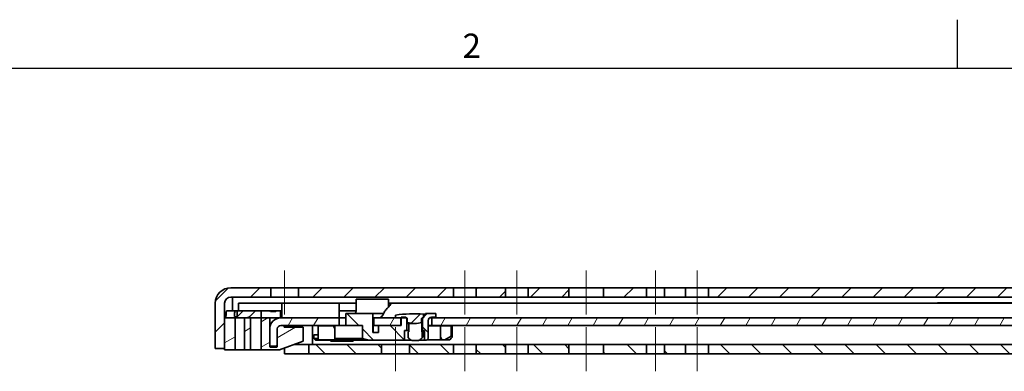
# Model space of a CAD drawing. Units: millimetres. Extents: x 0 to 1682, y 0 to 1188.
# Drawn here: x 290 to 574, y 1081 to 1182 of the extents above; entities that cross this region are included whole.
import ezdxf

# ---------------------------------------------------------------- set-up
doc = ezdxf.new("R2010")
doc.units = ezdxf.units.MM
doc.header["$LTSCALE"] = 2
doc.layers.get('0').update_dxf_attribs({"lineweight": 20})
for name, color, linetype, lineweight in [('Border', 7, 'Continuous', 25), ('Centerline', 242, 'Continuous', 20), ('Hatch', 114, 'Continuous', 15), ('Symbol', 7, 'Continuous', 20), ('Visible', 7, 'Continuous', 35)]:
    doc.layers.add(name, color=color, linetype=linetype, lineweight=lineweight)
pattern_1 = [(135.0002, (0, 0), (-4.490112, -4.490145), [])]
pattern_2 = [(45, (0, 0), (-4.490128, 4.490128), [])]

# ---------------------------------------------------------------- blocks, each defined once
blk = doc.blocks.new('Borders TRI')
at = {"layer": 'Border'}
for p, q in [((280.33, 584), (280.33, 591)), ((10, 584), (831, 584))]:
    blk.add_line(p, q, dxfattribs=at)
at = {"layer": 'Symbol', "color": 7, "insert": (210.25, 584.4), "char_height": 3.5, "attachment_point": 8}
blk.add_mtext('2', dxfattribs=at)

msp = doc.modelspace()

# ---------------------------------------------------------------- hatches: boundary and pattern name
at = {"layer": 'Hatch'}
h = msp.add_hatch(dxfattribs=at)
h.set_pattern_fill('ANSI31', color=256, scale=50.8, style=0)
h.set_pattern_definition(pattern_2)
h.paths.add_polyline_path([(1132.4987, 1104.7099), (1118.7987, 1104.7099), (1118.7987, 1102.0099), (1132.4987, 1102.0099)])
h.paths.add_polyline_path([(1112.1987, 1104.7099), (1106.0987, 1104.7099), (1106.0987, 1102.0099), (1112.1987, 1102.0099)])
h.paths.add_polyline_path([(1100.8987, 1104.7099), (1088.4987, 1104.7099), (1088.4987, 1102.0099), (1100.8987, 1102.0099)])
h.paths.add_polyline_path([(1078.4987, 1104.7099), (1066.7987, 1104.7099), (1066.7987, 1102.0099), (1078.4987, 1102.0099)])
h.paths.add_polyline_path([(1060.1987, 1104.7099), (1051.7987, 1104.7099), (1051.7987, 1102.0099), (1060.1987, 1102.0099)])
h.paths.add_polyline_path([(1045.1987, 1104.7099), (836.0987, 1104.7099), (836.0987, 1102.0099), (1045.1987, 1102.0099)])
h.paths.add_polyline_path([(830.8987, 1104.7099), (821.7987, 1104.7099), (821.7987, 1102.0099), (830.8987, 1102.0099)])
h.paths.add_polyline_path([(815.1987, 1104.7099), (766.3811, 1104.7099), (766.3811, 1102.0099), (815.1987, 1102.0099)])
h.paths.add_polyline_path([(678.4987, 1104.7099), (671.0987, 1104.7099), (671.0987, 1102.0099), (678.4987, 1102.0099)])
h.paths.add_polyline_path([(665.8987, 1104.7099), (488.7987, 1104.7099), (488.7987, 1102.0099), (665.8987, 1102.0099)])
h.paths.add_polyline_path([(482.1987, 1104.7099), (476.0987, 1104.7099), (476.0987, 1102.0099), (482.1987, 1102.0099)])
h.paths.add_polyline_path([(470.8987, 1104.7099), (458.4987, 1104.7099), (458.4987, 1102.0099), (470.8987, 1102.0099)])
h.paths.add_polyline_path([(448.4987, 1104.7099), (436.7987, 1104.7099), (436.7987, 1102.0099), (448.4987, 1102.0099)])
h.paths.add_polyline_path([(430.1987, 1104.7099), (421.7987, 1104.7099), (421.7987, 1102.0099), (430.1987, 1102.0099)])
h.paths.add_polyline_path([(415.1987, 1104.7099), (370.4987, 1104.7099), (370.4987, 1102.0099), (415.1987, 1102.0099)])
edge = h.paths.add_edge_path()
edge.add_line((362.4987, 1104.7099), (350.9987, 1104.7099))
edge.add_ellipse((350.9987, 1100.2099), major_axis=(0, 4.5), ratio=1, start_angle=0, end_angle=89.999996)
edge.add_line((346.4987, 1100.2099), (346.4987, 1087.2099))
edge.add_line((346.4987, 1087.2099), (349.1987, 1087.2099))
edge.add_line((349.1987, 1087.2099), (349.1987, 1096.0099))
edge.add_line((349.1987, 1096.0099), (349.1987, 1100.2099))
edge.add_ellipse((350.9987, 1100.2099), major_axis=(-1.8, 0), ratio=1, start_angle=270.00001, end_angle=360, ccw=False)
edge.add_line((350.9987, 1102.0099), (362.4987, 1102.0099))
edge.add_line((362.4987, 1102.0099), (362.4987, 1104.7099))
edge = h.paths.add_edge_path()
edge.add_ellipse((758.9597, 1101.7099), major_axis=(-3.3533, -1.5637), ratio=1, start_angle=0, end_angle=65)
edge.add_line((758.9597, 1098.0099), (765.4987, 1098.0099))
edge.add_line((765.4987, 1098.0099), (765.4987, 1100.7099))
edge.add_line((765.4987, 1100.7099), (758.9597, 1100.7099))
edge.add_ellipse((758.9597, 1101.7099), major_axis=(0, -1), ratio=1, start_angle=295, end_angle=360, ccw=False)
edge.add_line((758.0534, 1101.2873), (757.4535, 1102.5736))
edge.add_ellipse((754.1002, 1101.0099), major_axis=(3.3533, 1.5637), ratio=1, start_angle=0, end_angle=65)
edge.add_line((754.1002, 1104.7099), (688.4987, 1104.7099))
edge.add_line((688.4987, 1104.7099), (688.4987, 1102.0099))
edge.add_line((688.4987, 1102.0099), (754.1002, 1102.0099))
edge.add_ellipse((754.1002, 1101.0099), major_axis=(0, 1), ratio=1, start_angle=295, end_angle=360, ccw=False)
edge.add_line((755.0065, 1101.4325), (755.6063, 1100.1462))
h.paths.add_polyline_path([(1141.4987, 1103.2599), (1141.4987, 1100.5599), (1144.4987, 1100.3099), (1147.4987, 1102.0099), (1147.4987, 1104.7099), (1144.4987, 1103.0099)])
h = msp.add_hatch(dxfattribs=at)
h.set_pattern_fill('ANSI31', color=256, scale=50.8, angle=90.00021, style=0)
h.set_pattern_definition(pattern_1)
edge = h.paths.add_edge_path()
edge.add_line((407.6487, 1097.3099), (406.6904, 1096.3516))
edge.add_line((406.6904, 1096.3516), (406.6904, 1096.2099))
edge.add_line((406.6904, 1096.2099), (406.5869, 1096.2099))
edge.add_line((406.5869, 1096.2099), (406.5487, 1096.2099))
edge.add_line((406.5487, 1096.2099), (406.3487, 1096.0099))
edge.add_line((406.3487, 1096.0099), (406.2487, 1095.9099))
edge.add_line((406.2487, 1095.9099), (406.2487, 1092.4099))
edge.add_line((406.2487, 1092.4099), (406.8987, 1092.4099))
edge.add_line((406.8987, 1092.4099), (406.8987, 1089.6099))
edge.add_line((406.8987, 1089.6099), (407.3987, 1089.6099))
edge.add_line((407.3987, 1089.6099), (407.8987, 1090.1099))
edge.add_line((407.8987, 1090.1099), (407.8987, 1095.2099))
edge.add_ellipse((408.8987, 1095.2099), major_axis=(-1, 0), ratio=1, start_angle=270, end_angle=360, ccw=False)
edge.add_line((408.8987, 1096.2099), (410.0908, 1096.2099))
edge.add_line((410.0908, 1096.2099), (410.0908, 1097.3099))
edge.add_line((410.0908, 1097.3099), (407.6487, 1097.3099))
h.paths.add_polyline_path([(393.5667, 1093.8099), (393.5667, 1091.8099), (391.9987, 1091.8099), (391.9987, 1097.3099), (384.1161, 1097.3099), (384.1161, 1093.8099), (388.9303, 1093.8099), (388.9303, 1090.1099), (390.8621, 1089.6099), (401.0987, 1089.6099), (401.0987, 1092.4099), (401.7487, 1092.4099), (401.7487, 1095.9099), (401.6487, 1096.0099), (401.4487, 1096.2099), (400.0987, 1096.2099), (400.0987, 1096.0099), (400.0987, 1093.8099), (399.9987, 1093.8099)])
h = msp.add_hatch(dxfattribs=at)
h.set_pattern_fill('ANSI31', color=256, scale=50.8, style=0)
h.set_pattern_definition(pattern_2)
edge = h.paths.add_edge_path()
edge.add_line((398.4987, 1096.8099), (398.4987, 1096.0099))
edge.add_line((398.4987, 1096.0099), (399.9987, 1096.0099))
edge.add_line((399.9987, 1096.0099), (400.0987, 1096.0099))
edge.add_line((400.0987, 1096.0099), (401.6487, 1096.0099))
edge.add_line((401.6487, 1096.0099), (401.6987, 1096.0099))
edge.add_ellipse((401.6987, 1095.8099), major_axis=(0, 0.2), ratio=1, start_angle=270.000064, end_angle=360, ccw=False)
edge.add_line((401.8987, 1095.8099), (401.8987, 1094.7259))
edge.add_ellipse((401.7034, 1094.6397), major_axis=(-0.3864, 0), ratio=0.25881905, start_angle=189.162677, end_angle=203.829618, ccw=False)
edge.add_ellipse((403.9987, 1095.0099), major_axis=(2.3182, 0), ratio=0.25881905, start_angle=189.162677, end_angle=350.837323)
edge.add_ellipse((406.294, 1094.6397), major_axis=(0.3864, 0), ratio=0.25881905, start_angle=164.607345, end_angle=170.837323, ccw=False)
edge.add_line((406.0294, 1094.7125), (406.0294, 1095.8099))
edge.add_ellipse((406.2365, 1095.8099), major_axis=(-0.2071, 0), ratio=0.96592583, start_angle=270, end_angle=360, ccw=False)
edge.add_line((406.2365, 1096.0099), (406.3487, 1096.0099))
edge.add_line((406.3487, 1096.0099), (406.5869, 1096.0099))
edge.add_line((406.5869, 1096.0099), (406.5869, 1096.2099))
edge.add_line((406.5869, 1096.2099), (406.5869, 1097.1217))
edge.add_ellipse((403.9987, 1059.1974), major_axis=(2.5882, 37.9243), ratio=1, start_angle=0, end_angle=12.223453)
h = msp.add_hatch(dxfattribs=at)
h.set_pattern_fill('ANSI31', color=256, scale=50.8, angle=-14.999978, style=0)
h.set_pattern_definition([(30, (0, 0), (-3.175002, 5.49926), [])])
h.paths.add_polyline_path([(349.1987, 1086.8099), (352.1987, 1086.8099), (352.1987, 1096.0099), (349.1987, 1096.0099), (349.1987, 1087.2099)])
h.paths.add_polyline_path([(356.6987, 1096.0099), (354.8987, 1096.0099), (354.8987, 1086.8099), (356.6987, 1086.8099)])
edge = h.paths.add_edge_path()
edge.add_line((364.1987, 1087.6099), (362.3987, 1087.6099))
edge.add_ellipse((362.3987, 1087.8099), major_axis=(0, -0.2), ratio=1, start_angle=270, end_angle=360, ccw=False)
edge.add_line((362.1987, 1087.8099), (362.1987, 1092.8099))
edge.add_line((362.1987, 1092.8099), (362.1987, 1096.0099))
edge.add_line((362.1987, 1096.0099), (359.6987, 1096.0099))
edge.add_line((359.6987, 1096.0099), (359.6987, 1086.8099))
edge.add_line((359.6987, 1086.8099), (365.025, 1086.8099))
edge.add_line((365.025, 1086.8099), (371.8987, 1089.3117))
edge.add_line((371.8987, 1089.3117), (371.8987, 1093.3099))
edge.add_line((371.8987, 1093.3099), (366.3987, 1093.3099))
edge.add_line((366.3987, 1093.3099), (366.3987, 1093.8099))
edge.add_line((366.3987, 1093.8099), (365.3987, 1093.8099))
edge.add_ellipse((365.3987, 1092.8099), major_axis=(0, 1), ratio=1, start_angle=0, end_angle=90)
edge.add_line((364.3987, 1092.8099), (364.3987, 1087.8099))
edge.add_ellipse((364.1987, 1087.8099), major_axis=(0.2, 0), ratio=1, start_angle=270, end_angle=360, ccw=False)
h = msp.add_hatch(dxfattribs=at)
h.set_pattern_fill('ANSI31', color=256, scale=50.8, angle=14.999978, style=0)
h.set_pattern_definition([(60, (0, 0), (-5.49926, 3.175002), [])])
edge = h.paths.add_edge_path()
edge.add_line((382.1987, 1093.8099), (382.1987, 1096.0099))
edge.add_line((382.1987, 1096.0099), (365.3987, 1096.0099))
edge.add_ellipse((365.3987, 1092.8099), major_axis=(0, 3.2), ratio=1, start_angle=0, end_angle=90)
edge.add_line((362.1987, 1092.8099), (362.1987, 1087.8099))
edge.add_line((362.1987, 1087.8099), (364.3987, 1087.8099))
edge.add_line((364.3987, 1087.8099), (364.3987, 1092.8099))
edge.add_ellipse((365.3987, 1092.8099), major_axis=(-1, 0), ratio=1, start_angle=270.000002, end_angle=360, ccw=False)
edge.add_line((365.3987, 1093.8099), (366.3987, 1093.8099))
edge.add_line((366.3987, 1093.8099), (382.1987, 1093.8099))
h.paths.add_polyline_path([(399.9987, 1093.8099), (399.9987, 1096.0099), (398.4987, 1096.0099), (392.1987, 1096.0099), (392.1987, 1093.8099), (393.5667, 1093.8099)])
h.paths.add_polyline_path([(408.9987, 1096.0099), (408.9987, 1093.8099), (705.953, 1093.8099), (713.4592, 1093.8099), (713.6132, 1093.8099), (713.8162, 1093.8099), (715.872, 1093.8099), (720.2997, 1093.8099), (767.6987, 1093.8099), (767.6987, 1096.0099), (709.75, 1096.0099), (708.8854, 1096.0099), (707.2043, 1096.0099), (706.3733, 1096.0099), (706.1677, 1096.0099), (705.9559, 1096.0099), (694.1871, 1096.0099), (693.868, 1096.0099), (684.3233, 1096.0099)])
h.paths.add_polyline_path([(846.6987, 1096.0099), (846.6987, 1093.8099), (1093.1987, 1093.8099), (1093.1987, 1096.0099)])
h.paths.add_polyline_path([(782.6987, 1096.0099), (782.6987, 1093.8099), (831.6987, 1093.8099), (831.6987, 1096.0099)])
h = msp.add_hatch(dxfattribs=at)
h.set_pattern_fill('ANSI31', color=256, scale=50.8, angle=75.000175, style=0)
h.set_pattern_definition([(120.0002, (0, 0), (-5.49925, -3.175017), [])])
h.paths.add_polyline_path([(411.4563, 1093.7099), (411.4563, 1089.7099), (412.7654, 1089.7099), (414.5585, 1090.7099), (414.5585, 1093.7099)])
h.paths.add_polyline_path([(376.1925, 1089.7099), (381.0097, 1089.7099), (381.0097, 1093.7099), (376.1925, 1093.7099)])
h = msp.add_hatch(dxfattribs=at)
h.set_pattern_fill('ANSI31', color=256, scale=50.8, angle=90.00021, style=0)
h.set_pattern_definition(pattern_1)
h.paths.add_polyline_path([(373.4987, 1088.3099), (373.4987, 1085.6099), (394.4987, 1085.6099), (394.4987, 1088.3099)])
h.paths.add_polyline_path([(1119.9987, 1088.3099), (1115.4987, 1088.3099), (1112.2606, 1088.3099), (1111.3368, 1088.3099), (1106.0987, 1088.3099), (1106.0987, 1085.6099), (1119.9987, 1085.6099)])
h.paths.add_polyline_path([(1045.1987, 1088.3099), (836.0987, 1088.3099), (836.0987, 1085.6099), (1045.1987, 1085.6099)])
h.paths.add_polyline_path([(830.8987, 1088.3099), (821.7987, 1088.3099), (821.7987, 1085.6099), (830.8987, 1085.6099)])
h.paths.add_polyline_path([(721.9987, 1088.3099), (693.9987, 1088.3099), (693.9987, 1085.6099), (721.9987, 1085.6099)])
h.paths.add_polyline_path([(680.4987, 1088.3099), (653.4987, 1088.3099), (653.4987, 1085.6099), (680.4987, 1085.6099)])
h.paths.add_polyline_path([(643.4987, 1088.3099), (636.0987, 1088.3099), (636.0987, 1085.6099), (643.4987, 1085.6099)])
h.paths.add_polyline_path([(630.8987, 1088.3099), (488.7987, 1088.3099), (488.7987, 1085.6099), (630.8987, 1085.6099)])
h.paths.add_polyline_path([(415.1987, 1088.3099), (402.4987, 1088.3099), (402.4987, 1085.6099), (415.1987, 1085.6099)])
h.paths.add_polyline_path([(728.9987, 1087.6099), (730.9987, 1085.6099), (815.1987, 1085.6099), (815.1987, 1088.3099), (736.5669, 1088.3099), (730.2616, 1088.3099), (729.9987, 1088.3099), (728.9987, 1088.3099)])
h.paths.add_polyline_path([(1126.9987, 1087.6099), (1128.9987, 1085.6099), (1134.4987, 1085.6099), (1134.4987, 1088.3099), (1133.5987, 1088.3099), (1127.9987, 1088.3099), (1126.9987, 1088.3099)])
h.paths.add_polyline_path([(421.7987, 1085.6099), (430.1987, 1085.6099), (430.1987, 1088.3099), (421.7987, 1088.3099)])
h.paths.add_polyline_path([(436.7987, 1085.6099), (448.4987, 1085.6099), (448.4987, 1088.3099), (436.7987, 1088.3099)])
h.paths.add_polyline_path([(458.4987, 1085.6099), (470.8987, 1085.6099), (470.8987, 1088.3099), (458.4987, 1088.3099)])
h.paths.add_polyline_path([(476.0987, 1085.6099), (482.1987, 1085.6099), (482.1987, 1088.3099), (476.0987, 1088.3099)])
h.paths.add_polyline_path([(1051.7987, 1085.6099), (1060.1987, 1085.6099), (1060.1987, 1088.3099), (1051.7987, 1088.3099)])
h.paths.add_polyline_path([(1066.7987, 1085.6099), (1078.4987, 1085.6099), (1078.4987, 1088.3099), (1066.7987, 1088.3099)])
h.paths.add_polyline_path([(1088.4987, 1085.6099), (1100.8987, 1085.6099), (1100.8987, 1088.3099), (1088.4987, 1088.3099)])

# ---------------------------------------------------------------- linework, layer by layer
at = {"layer": 'Centerline', "linetype": 'Continuous'}
for p, q in [((366.4987, 1109.7099), (366.4987, 1097.0099)), ((418.4987, 1097.0099), (418.4987, 1109.7099)), ((433.4987, 1097.0099), (433.4987, 1109.7099)), ((453.4987, 1109.7099), (453.4987, 1097.0099)), ((473.4987, 1097.0099), (473.4987, 1109.7099)), ((485.4987, 1109.7099), (485.4987, 1097.0099)), ((398.4987, 1093.3099), (398.4987, 1080.6099)), ((418.4987, 1093.3099), (418.4987, 1080.6099)), ((433.4987, 1080.6099), (433.4987, 1093.3099)), ((453.4987, 1080.6099), (453.4987, 1093.3099)), ((473.4987, 1093.3099), (473.4987, 1080.6099)), ((485.4987, 1080.6099), (485.4987, 1093.3099))]:
    msp.add_line(p, q, dxfattribs=at)
at = {"layer": 'Visible'}
for p, q in [((1147.1799, 1104.7099), (350.9987, 1104.7099)), ((362.4987, 1102.0099), (362.4987, 1104.7099)), ((370.4987, 1104.7099), (370.4987, 1102.0099)), ((415.1987, 1102.0099), (415.1987, 1104.7099)), ((421.7987, 1104.7099), (421.7987, 1102.0099)), ((430.1987, 1102.0099), (430.1987, 1104.7099)), ((436.7987, 1104.7099), (436.7987, 1102.0099)), ((448.4987, 1102.0099), (448.4987, 1104.7099)), ((458.4987, 1104.7099), (458.4987, 1102.0099)), ((470.8987, 1102.0099), (470.8987, 1104.7099)), ((476.0987, 1104.7099), (476.0987, 1102.0099)), ((482.1987, 1102.0099), (482.1987, 1104.7099)), ((488.7987, 1104.7099), (488.7987, 1102.0099)), ((346.4987, 1100.2099), (346.4987, 1087.2099)), ((349.1987, 1100.2099), (349.1987, 1086.8099)), ((350.9987, 1102.0099), (754.1002, 1102.0099)), ((351.4987, 1098.0099), (351.4987, 1102.0099)), ((387.175, 1100.2099), (353.1987, 1100.2099)), ((353.1987, 1098.0099), (353.1987, 1100.2099)), ((365.6987, 1100.2099), (365.6987, 1096.0099)), ((382.1987, 1093.8099), (382.1987, 1100.0585)), ((387.175, 1101.4099), (396.4877, 1101.4099)), ((387.175, 1098.3099), (387.175, 1101.4099)), ((396.4855, 1101.4099), (396.4855, 1099.1475)), ((396.4877, 1099.1499), (396.4877, 1101.4099)), ((396.4877, 1100.2099), (690.3183, 1100.2099)), ((554.8487, 1100.3599), (554.4737, 1100.2099)), ((690.9001, 1100.3599), (554.8487, 1100.3599)), ((560.8487, 1100.3599), (560.8487, 1100.2099)), ((349.7364, 1098.0099), (365.6987, 1098.0099)), ((352.7836, 1098.0099), (352.7836, 1096.3372)), ((352.9249, 1096.4492), (354.5896, 1098.0099)), ((358.0987, 1098.0099), (356.434, 1096.4492)), ((359.6987, 1098.0099), (359.6987, 1086.8099)), ((362.6987, 1097.8099), (363.6987, 1097.8099)), ((365.2987, 1096.0083), (365.2987, 1098.0099)), ((387.1495, 1098.0099), (382.323, 1098.0099)), ((395.101, 1097.3099), (384.1161, 1097.3099)), ((384.1161, 1097.3099), (384.1161, 1093.8099)), ((391.9987, 1091.8099), (391.9987, 1097.3099)), ((398.4987, 1096.8099), (398.4987, 1096.0099)), ((406.5869, 1096.0099), (406.5869, 1097.1217)), ((407.6487, 1097.3099), (406.6904, 1096.3516)), ((407.1731, 1097.3099), (410.0908, 1097.3099)), ((410.0908, 1096.2099), (410.0908, 1097.3099)), ((365.2987, 1096.0099), (349.1987, 1096.0099)), ((352.1987, 1086.8099), (352.1987, 1096.0099)), ((354.8987, 1096.0099), (354.8987, 1086.8099)), ((356.6987, 1086.8099), (356.6987, 1096.0099)), ((362.1987, 1087.8099), (362.1987, 1096.0099)), ((362.3987, 1094.5099), (362.6876, 1094.5099)), ((384.1161, 1096.0099), (365.3987, 1096.0099)), ((365.3987, 1093.8099), (388.9303, 1093.8099)), ((366.3987, 1093.3099), (366.3987, 1093.8099)), ((366.4987, 1093.3099), (366.4987, 1093.8099)), ((374.4987, 1093.8099), (374.4987, 1088.3099)), ((381.0097, 1093.7099), (376.1694, 1093.7099)), ((376.1694, 1093.7099), (376.1694, 1089.7099)), ((376.1925, 1093.7099), (376.1925, 1089.7099)), ((377.2093, 1093.8099), (377.2093, 1093.7099)), ((380.4832, 1093.8099), (380.4832, 1093.7099)), ((381.0097, 1089.7099), (381.0097, 1093.7099)), ((388.9303, 1093.8099), (388.9303, 1090.1099)), ((392.006, 1093.8099), (392.006, 1091.8099)), ((392.006, 1093.8099), (400.0987, 1093.8099)), ((401.6987, 1096.0099), (392.1987, 1096.0099)), ((392.1987, 1096.0099), (392.1987, 1093.8099)), ((393.5667, 1093.8099), (393.5667, 1091.8099)), ((399.9987, 1093.8099), (399.9987, 1096.0099)), ((401.4487, 1096.2099), (400.0987, 1096.2099)), ((400.0987, 1096.2099), (400.0987, 1093.8099)), ((401.7487, 1095.9099), (401.4487, 1096.2099)), ((401.7487, 1092.4099), (401.7487, 1095.9099)), ((401.8719, 1095.9099), (401.7487, 1095.9099)), ((401.8987, 1095.8099), (401.8987, 1094.7259)), ((403.9987, 1094.4099), (401.9703, 1094.4099)), ((402.2981, 1092.0099), (402.2981, 1094.4099)), ((406.0294, 1094.7125), (406.0294, 1095.8099)), ((406.0875, 1092.0099), (406.0875, 1095.8099)), ((406.2487, 1095.9099), (406.1146, 1095.9099)), ((406.2365, 1096.0099), (406.5869, 1096.0099)), ((406.5487, 1096.2099), (406.2487, 1095.9099)), ((406.2487, 1095.9099), (406.2487, 1092.4099)), ((406.6904, 1096.2099), (406.5487, 1096.2099)), ((406.6904, 1096.3516), (406.6904, 1096.2099)), ((407.8987, 1090.1099), (407.8987, 1095.2099)), ((770.1038, 1093.8099), (407.8987, 1093.8099)), ((414.8845, 1093.7099), (407.8987, 1093.7099)), ((408.2987, 1096.0099), (770.4995, 1096.0099)), ((408.8987, 1096.2099), (410.0908, 1096.2099)), ((408.9987, 1096.0099), (408.9987, 1093.8099)), ((411.4563, 1093.7099), (411.4563, 1089.7099)), ((414.5585, 1090.7099), (414.5585, 1093.7099)), ((414.8845, 1090.584), (414.8845, 1093.7099)), ((364.3987, 1087.8099), (364.3987, 1092.8099)), ((371.8987, 1093.3099), (366.3987, 1093.3099)), ((371.8987, 1089.3117), (371.8987, 1093.3099)), ((374.9124, 1091.1099), (376.1694, 1091.1099)), ((374.9124, 1091.1099), (374.9124, 1090.1099)), ((393.5667, 1091.8099), (391.9987, 1091.8099)), ((401.0987, 1089.6099), (401.0987, 1092.4099)), ((401.0987, 1092.4099), (402.2981, 1092.4099)), ((402.2981, 1092.0099), (402.1644, 1092.0099)), ((402.1644, 1090.2815), (402.1644, 1092.0099)), ((406.0875, 1092.4099), (406.8987, 1092.4099)), ((406.5258, 1092.0099), (406.0875, 1092.0099)), ((406.2213, 1090.2815), (406.2213, 1092.0099)), ((406.8987, 1092.4099), (406.8987, 1089.6099)), ((365.025, 1086.8099), (371.8987, 1089.3117)), ((369.1462, 1088.3099), (724.4987, 1088.3099)), ((373.4987, 1088.3099), (373.4987, 1085.6099)), ((374.9124, 1090.1099), (376.1694, 1090.1099)), ((375.4124, 1089.6099), (374.9124, 1090.1099)), ((403.0409, 1089.6099), (375.4124, 1089.6099)), ((381.0097, 1089.7099), (376.1694, 1089.7099)), ((379.7023, 1089.3099), (386.3248, 1089.3099)), ((388.9303, 1090.1099), (381.0097, 1090.1099)), ((388.9303, 1090.1099), (390.8621, 1089.6099)), ((394.4987, 1085.6099), (394.4987, 1088.3099)), ((402.4987, 1088.3099), (402.4987, 1085.6099)), ((405.0976, 1089.5099), (403.288, 1089.5099)), ((407.3987, 1089.6099), (405.3447, 1089.6099)), ((407.3987, 1089.6099), (407.8987, 1090.1099)), ((414.1266, 1089.7099), (407.4987, 1089.7099)), ((412.7654, 1089.7099), (414.5585, 1090.7099)), ((414.5585, 1090.7099), (414.6664, 1090.7099)), ((415.1987, 1085.6099), (415.1987, 1088.3099)), ((421.7987, 1088.3099), (421.7987, 1085.6099)), ((430.1987, 1085.6099), (430.1987, 1088.3099)), ((436.7987, 1088.3099), (436.7987, 1085.6099)), ((448.4987, 1085.6099), (448.4987, 1088.3099)), ((458.4987, 1088.3099), (458.4987, 1085.6099)), ((470.8987, 1085.6099), (470.8987, 1088.3099)), ((476.0987, 1088.3099), (476.0987, 1085.6099)), ((482.1987, 1085.6099), (482.1987, 1088.3099)), ((488.7987, 1088.3099), (488.7987, 1085.6099)), ((346.4987, 1087.2099), (349.1987, 1087.2099)), ((349.1987, 1086.8099), (365.025, 1086.8099)), ((362.1987, 1087.8099), (364.3987, 1087.8099)), ((364.1987, 1087.6099), (362.3987, 1087.6099)), ((366.4987, 1085.6099), (366.4987, 1087.3463)), ((1134.4987, 1085.6099), (366.4987, 1085.6099))]:
    msp.add_line(p, q, dxfattribs=at)
for centre, radius, start, end in [((350.9987, 1100.2099), 4.5, 90.000004, 180), ((350.9987, 1100.2099), 1.8, 90.00001, 180), ((408.9745, 1090.0099), 59.7758, 172.308833, 173.81582), ((352.4976, 1096.734), 0.5, 173.210406, 214.711718), ((408.9745, 1090.0099), 57.3758, 171.985044, 173.210406), ((362.6987, 1098.3099), 0.5, 216.869898, 270), ((363.6987, 1098.3099), 0.5, 270, 323.130102), ((403.9987, 1059.1974), 38.0125, 86.095831, 98.319285), ((365.3987, 1092.8099), 3.2, 90, 180), ((365.3987, 1092.8099), 1, 90, 180), ((401.6987, 1095.8099), 0.2, 0, 89.999936), ((408.8987, 1095.2099), 1, 90, 180), ((362.3987, 1087.8099), 0.2, 180, 270), ((364.1987, 1087.8099), 0.2, 270, 0)]:
    msp.add_arc(centre, radius, start, end, dxfattribs=at)
for centre, major_axis, ratio, start_param, end_param in [((386.7939, 1098.3099), (0, -1), 0.25881905, 0, 0.27419458), ((403.9987, 1083.8855), (0, -20.4382), 0.57735027, 3.96286454, 4.01509151), ((406.4135, 1059.1974), (0, 37.9302), 0.25881905, 6.21624344, 6.26552371), ((351.7935, 1097.5099), (-1.6, 0), 0.9375, 2.28331742, 2.35619449), ((355.3026, 1097.5099), (1.6, 0), 0.9375, 4.71238898, 5.49778714), ((362.3987, 1094.5424), (-0.2, 0), 0.16227766, 0, 1.57079633), ((401.7034, 1094.6397), (-0.3864, 0), 0.25881905, 3.69889712, 4.18232667), ((403.9987, 1095.0099), (2.3182, 0), 0.25881905, 3.69889712, 5.72588085), ((406.294, 1094.6397), (0.3864, 0), 0.25881905, 2.32533347, 2.58428819), ((406.2365, 1095.8099), (-0.2071, 0), 0.96592583, 4.71238898, 6.28318531), ((406.0471, 1094.6397), (0, 0.1), 0.25881905, 5.18986545, 7.03772246), ((405.9322, 1094.4099), (0, 0.6), 0.25881905, 4.71238898, 5.18986545), ((368.3875, 1092.4099), (-12.642, 0), 0.54975465, 2.6792532, 2.72693382), ((389.7445, 1092.4099), (0, 6.95), 0.54975465, 1.98545516, 2.03313578), ((408.4845, 1087.0149), (-6.3868, -3.6232), 0.11351608, 2.5856831, 3.33908312)]:
    msp.add_ellipse(centre, major_axis=major_axis, ratio=ratio, start_param=start_param, end_param=end_param, dxfattribs=at)
for points, knots in [([(382.1987, 1100.0585), (382.1987, 1100.1523), (382.2701, 1100.2043), (382.4285, 1100.2097), (382.4378, 1100.2099), (382.4475, 1100.2099)], [0.515773751, 0.515773751, 0.515773751, 0.515773751, 0.628768359, 0.628768359, 0.635642761, 0.635642761, 0.635642761, 0.635642761]), ([(396.8484, 1100.2099), (396.858, 1100.2099), (396.8674, 1100.2097), (397.0258, 1100.2043), (397.0972, 1100.1523), (397.0972, 1099.9486), (397.0022, 1099.7716), (396.6649, 1099.332), (396.4236, 1099.0702), (396.1409, 1098.8057), (396.1227, 1098.7889), (396.1042, 1098.7719)], [1.309697765, 1.309697765, 1.309697765, 1.309697765, 1.316572167, 1.316572167, 1.429566774, 1.429566774, 1.561780857, 1.561780857, 1.693994941, 1.693994941, 1.702926496, 1.702926496, 1.702926496, 1.702926496]), ([(382.323, 1098.0099), (382.2514, 1098.0099), (382.2091, 1097.9631), (382.1993, 1097.8498), (382.1987, 1097.8344), (382.1987, 1097.8181)], [0.3700945085, 0.3700945085, 0.3700945085, 0.3700945085, 0.4454735274, 0.4454735274, 0.4563769193, 0.4563769193, 0.4563769193, 0.4563769193]), ([(387.0092, 1097.5862), (386.9986, 1097.5665), (386.9862, 1097.5408), (386.9445, 1097.46), (386.9091, 1097.3963), (386.8639, 1097.3473)], [0.019458065, 0.019458065, 0.019458065, 0.019458065, 0.0281106878, 0.0281106878, 0.0440515402, 0.0440515402, 0.0440515402, 0.0440515402]), ([(387.0092, 1097.5862), (387.0287, 1097.6225), (387.0472, 1097.6619), (387.0814, 1097.7471), (387.0971, 1097.7927), (387.1245, 1097.8881), (387.1363, 1097.9377), (387.1553, 1098.0402), (387.1627, 1098.0933), (387.1725, 1098.201), (387.175, 1098.2556), (387.175, 1098.3099)], [0.1233031145, 0.1233031145, 0.1233031145, 0.1233031145, 0.1413928332, 0.1413928332, 0.159482552, 0.159482552, 0.1775722707, 0.1775722707, 0.1956619894, 0.1956619894, 0.2137517081, 0.2137517081, 0.2137517081, 0.2137517081]), ([(394.953, 1097.0099), (394.8883, 1096.876), (394.8142, 1096.7556), (394.5941, 1096.4541), (394.4213, 1096.288), (394.0742, 1096.0657), (393.9002, 1096.0099), (393.7482, 1096.0099)], [0.104101175, 0.104101175, 0.104101175, 0.104101175, 0.151830381, 0.151830381, 0.243847774, 0.243847774, 0.335865167, 0.335865167, 0.335865167, 0.335865167]), ([(349.4412, 1096.0099), (349.4456, 1096.0099), (349.4501, 1096.0123), (349.4546, 1096.0171), (349.4592, 1096.0219), (349.4637, 1096.0291), (349.4683, 1096.0387), (349.4729, 1096.0483), (349.4775, 1096.0602), (349.4821, 1096.0745), (349.4867, 1096.0887), (349.4913, 1096.1053), (349.4958, 1096.1241), (349.5004, 1096.1429), (349.5049, 1096.1639), (349.5093, 1096.187), (349.5137, 1096.2101), (349.5181, 1096.2354), (349.5224, 1096.2627), (349.5266, 1096.29), (349.5308, 1096.3193), (349.5348, 1096.3504), (349.5389, 1096.3815), (349.5428, 1096.4144), (349.5465, 1096.4492)], [0, 0, 0, 0, 0.125, 0.125, 0.125, 0.25, 0.25, 0.25, 0.375, 0.375, 0.375, 0.5, 0.5, 0.5, 0.625, 0.625, 0.625, 0.75, 0.75, 0.75, 0.875, 0.875, 0.875, 1, 1, 1, 1]), ([(352.0866, 1096.4492), (352.1185, 1096.4034), (352.1665, 1096.3598), (352.2254, 1096.3298), (352.2677, 1096.3083), (352.3132, 1096.2931), (352.3664, 1096.283), (352.417, 1096.2733), (352.4691, 1096.2696), (352.5198, 1096.2712), (352.5863, 1096.2732), (352.6587, 1096.2861), (352.7145, 1096.3061), (352.7587, 1096.3219), (352.8009, 1096.3443), (352.836, 1096.372), (352.8372, 1096.373), (352.8384, 1096.3739), (352.8395, 1096.3748)], [-0.2179730055, -0.2179730055, -0.2179730055, -0.2179730055, -0.1963003491, -0.1963003491, -0.1963003491, -0.1807414304, -0.1807414304, -0.1807414304, -0.165929822, -0.165929822, -0.165929822, -0.1465230051, -0.1465230051, -0.1465230051, -0.131185899, -0.131185899, -0.131185899, -0.1306736545, -0.1306736545, -0.1306736545, -0.1306736545]), ([(401.8987, 1094.7259), (401.8987, 1094.7216), (401.8987, 1094.7162), (401.8989, 1094.7052), (401.8989, 1094.6992), (401.899, 1094.6926)], [0.05146703182, 0.05146703182, 0.05146703182, 0.05146703182, 0.0539915615, 0.0539915615, 0.05623185039, 0.05623185039, 0.05623185039, 0.05623185039]), ([(401.899, 1094.6926), (401.8994, 1094.653), (401.9004, 1094.6169), (401.9054, 1094.5326), (401.9116, 1094.4865), (401.9341, 1094.4251), (401.9506, 1094.4099), (401.9703, 1094.4099)], [0.032077769, 0.032077769, 0.032077769, 0.032077769, 0.0454825538, 0.0454825538, 0.0682183033, 0.0682183033, 0.0909540528, 0.0909540528, 0.0909540528, 0.0909540528]), ([(406.0875, 1095.8099), (406.0875, 1095.8355), (406.0925, 1095.8609), (406.1119, 1095.9086), (406.1263, 1095.9303), (406.1627, 1095.9676), (406.1846, 1095.9826), (406.2336, 1096.0038), (406.2604, 1096.0096), (406.2884, 1096.0099), (406.2892, 1096.0099), (406.29, 1096.0099)], [-0.0315321211, -0.0315321211, -0.0315321211, -0.0315321211, -0.0238366023, -0.0238366023, -0.0160738995, -0.0160738995, -0.0081770803, -0.0081770803, 0, 0, 0.0002454742, 0.0002454742, 0.0002454742, 0.0002454742]), ([(406.5258, 1092.0099), (406.5258, 1091.8479), (406.5188, 1091.6554), (406.4949, 1091.3359), (406.4729, 1091.1498), (406.4213, 1090.8416), (406.3799, 1090.6678), (406.3141, 1090.4691), (406.2809, 1090.3891), (406.2418, 1090.3155), (406.2317, 1090.298), (406.2213, 1090.2815)], [-0.281335253, -0.281335253, -0.281335253, -0.281335253, -0.232732219, -0.232732219, -0.181580165, -0.181580165, -0.122577215, -0.122577215, -0.084763834, -0.084763834, -0.072218285, -0.072218285, -0.072218285, -0.072218285]), ([(403.288, 1089.5099), (403.1215, 1089.5674), (402.9634, 1089.6417), (402.59, 1089.8623), (402.3444, 1090.0683), (402.1644, 1090.2815)], [-1.514860274, -1.514860274, -1.514860274, -1.514860274, -1.464230426, -1.464230426, -1.381368504, -1.381368504, -1.381368504, -1.381368504]), ([(406.2213, 1090.2815), (406.0412, 1090.0683), (405.7956, 1089.8623), (405.4223, 1089.6417), (405.2641, 1089.5674), (405.0976, 1089.5099)], [-0.223154274, -0.223154274, -0.223154274, -0.223154274, -0.140292352, -0.140292352, -0.089662504, -0.089662504, -0.089662504, -0.089662504])]:
    msp.add_open_spline(points, degree=3, knots=knots, dxfattribs=at)
msp.add_open_spline([(396.1042, 1098.7719), (395.8179, 1098.5093), (395.5623, 1098.1847), (395.3609, 1097.8099)], degree=3, dxfattribs=at)
msp.add_rational_spline([(406.6904, 1096.3516), (406.8953, 1096.5565), (407.1731, 1097.3099)], [1.18109088928, 1.13706554514, 1], degree=2, dxfattribs=at)

# ---------------------------------------------------------------- block references
at = {"xscale": 2, "yscale": 2, "zscale": 2}
msp.add_blockref('Borders TRI', (0, 0), dxfattribs=at)

doc.saveas('drawing.dxf')
